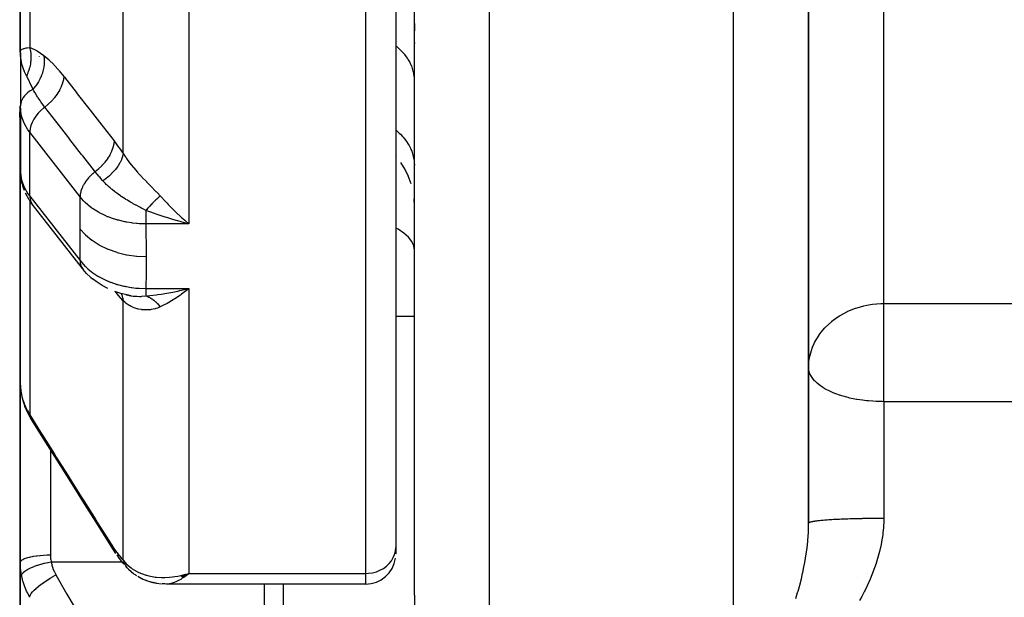
# Model space of a CAD drawing. Units: millimetres. Extents: x -295 to 459, y -308 to 308.
# Drawn here: x -49 to -23, y 175 to 190 of the extents above; entities that cross this region are included whole.
import ezdxf

# ---------------------------------------------------------------- set-up
doc = ezdxf.new("R2010")
doc.units = ezdxf.units.MM
doc.linetypes.add('DASHED', pattern=[9.652, 8.128, -1.524])
doc.layers.add('nevidi', color=4, linetype='DASHED')

msp = doc.modelspace()

# ---------------------------------------------------------------- linework, layer by layer
at = {"color": 2}
for p, q in [((-38.5, 174.687), (-38.5, 199.791)), ((-38.5, 174.687), (-38.5, 199.791)), ((-49, 198.755), (-49, 189.169)), ((-49, 189.169), (-49, 198.755)), ((-28, 176.604), (-28, 196.183)), ((-28, 196.183), (-28, 176.604)), ((-39, 194.922), (-39, 175.954)), ((-39, 194.922), (-39, 175.954)), ((-49, 189.958), (-49, 189.78)), ((-49, 189.78), (-49, 189.958)), ((-38.5, 189.908), (-38.5, 189.715)), ((-38.5, 189.908), (-38.5, 189.715)), ((-38.5, 189.403), (-38.5, 189.373)), ((-38.5, 189.403), (-38.5, 189.373)), ((-49, 189.169), (-49, 189.129)), ((-49, 189.169), (-49, 189.14)), ((-49, 189.14), (-49, 189.169)), ((-48.999, 189.129), (-48.999, 187.716)), ((-49.017, 187.411), (-49, 187.707)), ((-49, 187.716), (-49, 187.472)), ((-49, 187.716), (-49, 187.472)), ((-49, 187.472), (-49, 187.716)), ((-48.998, 187.626), (-49, 187.695)), ((-48.997, 187.651), (-48.999, 187.719)), ((-48.997, 187.651), (-48.998, 187.626)), ((-48.998, 187.626), (-48.998, 185.929)), ((-49, 187.472), (-49, 180.333)), ((-49, 187.472), (-49, 185.998)), ((-49, 180.333), (-49, 187.472)), ((-48.998, 187.383), (-49, 187.472)), ((-48.999, 185.976), (-48.999, 187.389)), ((-38.985, 186.362), (-39, 186.377)), ((-49, 185.998), (-48.998, 185.929)), ((-48.998, 185.929), (-48.999, 185.973)), ((-38.749, 186.022), (-38.867, 186.209)), ((-38.659, 185.836), (-38.758, 186.038)), ((-48.997, 185.905), (-48.986, 185.832)), ((-48.954, 185.642), (-48.986, 185.832)), ((-38.588, 185.642), (-38.664, 185.849)), ((-48.954, 185.642), (-48.93, 185.574)), ((-48.888, 185.458), (-48.93, 185.574)), ((-48.763, 185.217), (-48.863, 185.391)), ((-48.763, 185.217), (-48.729, 185.16)), ((-38.5, 185.055), (-38.508, 185.239)), ((-48.686, 185.101), (-48.729, 185.16)), ((-47.344, 183.382), (-48.686, 185.101)), ((-44.625, 184.603), (-44.803, 184.652)), ((-47.122, 183.148), (-47.08, 183.112)), ((-46.154, 182.68), (-46.132, 182.669)), ((-46.119, 182.673), (-46.069, 182.657)), ((-46.099, 182.67), (-45.998, 182.648)), ((-44.61, 182.772), (-44.705, 182.702)), ((-38.5, 182.107), (-39, 182.107)), ((-28, 180.75), (-27.994, 180.881)), ((-27.998, 180.708), (-28, 180.75)), ((-49, 175.561), (-49, 180.333)), ((-49, 180.333), (-49, 175.561)), ((-48.864, 179.664), (-48.879, 179.707)), ((-39, 175.954), (-39, 175.784)), ((-39, 175.954), (-39, 175.784)), ((-49, 175.561), (-49, 173.831)), ((-49, 173.831), (-49, 175.561)), ((-46.152, 175.416), (-46.193, 175.462)), ((-46.114, 175.377), (-45.975, 175.257)), ((-44.726, 175.208), (-44.711, 175.212)), ((-44.724, 175.207), (-44.629, 175.234)), ((-44.721, 175.205), (-44.588, 175.244)), ((-44.718, 175.203), (-44.509, 175.268)), ((-44.715, 175.202), (-44.509, 175.268)), ((-44.712, 175.2), (-44.509, 175.268)), ((-44.71, 175.198), (-44.509, 175.268)), ((-44.707, 175.197), (-44.509, 175.268)), ((-44.704, 175.195), (-44.509, 175.268)), ((-44.701, 175.194), (-44.509, 175.268)), ((-44.698, 175.192), (-44.509, 175.268)), ((-44.696, 175.191), (-44.509, 175.268)), ((-44.693, 175.189), (-44.509, 175.268)), ((-44.69, 175.188), (-44.509, 175.268)), ((-44.687, 175.186), (-44.509, 175.268)), ((-44.684, 175.185), (-44.509, 175.268)), ((-44.682, 175.183), (-44.509, 175.268)), ((-44.679, 175.182), (-44.509, 175.268)), ((-44.676, 175.181), (-44.509, 175.268)), ((-44.673, 175.179), (-44.509, 175.268)), ((-44.67, 175.178), (-44.509, 175.268)), ((-44.668, 175.177), (-44.509, 175.268)), ((-44.665, 175.175), (-44.509, 175.268)), ((-44.662, 175.174), (-44.509, 175.268)), ((-44.659, 175.173), (-44.509, 175.268)), ((-44.656, 175.171), (-44.509, 175.268)), ((-44.653, 175.17), (-44.509, 175.268)), ((-44.651, 175.169), (-44.509, 175.268)), ((-44.648, 175.168), (-44.509, 175.268)), ((-44.645, 175.167), (-44.509, 175.268)), ((-44.642, 175.165), (-44.509, 175.268)), ((-44.61, 175.238), (-44.584, 175.246)), ((-45.873, 175.189), (-45.736, 175.116)), ((-45.636, 175.074), (-45.483, 175.028)), ((-45.615, 175.068), (-45.465, 175.023)), ((-45.374, 175.006), (-45.236, 174.99)), ((-45.12, 174.984), (-45.151, 174.985)), ((-39.8, 174.984), (-45.111, 174.984)), ((-42.5, 174.984), (-42.5, 172.607)), ((-42.5, 174.984), (-42.5, 172.607)), ((-42.456, 174.745), (-42.457, 174.743)), ((-38.5, 174.687), (-38.5, 172.107))]:
    msp.add_line(p, q, dxfattribs=at)
for points in [[(-48.993, 189.034), (-48.996, 189.062), (-48.999, 189.129)], [(-49, 187.472), (-49, 187.415), (-48.999, 187.389)], [(-48.999, 185.976), (-48.999, 185.973), (-48.998, 185.962)], [(-44.705, 184.744), (-44.674, 184.716), (-44.61, 184.66), (-44.509, 184.573)], [(-47.344, 183.382), (-47.328, 183.362), (-47.323, 183.357)], [(-47.122, 183.148), (-47.235, 183.255), (-47.323, 183.357)], [(-46.672, 182.853), (-46.82, 182.93), (-46.956, 183.017), (-47.08, 183.112)], [(-44.803, 182.785), (-44.754, 182.795), (-44.625, 182.824), (-44.509, 182.851)], [(-46.052, 182.661), (-46.157, 182.68), (-46.324, 182.721), (-46.484, 182.774)], [(-46.187, 182.689), (-46.173, 182.686), (-46.149, 182.68), (-46.05, 182.661), (-46.047, 182.66)], [(-49, 180.333), (-48.997, 180.244), (-48.996, 180.229)], [(-48.984, 180.116), (-48.98, 180.08), (-48.962, 179.977)], [(-48.962, 179.977), (-48.928, 179.843), (-48.879, 179.707)], [(-48.864, 179.664), (-48.803, 179.533), (-48.734, 179.413)], [(-46.579, 175.99), (-46.922, 176.535), (-47.289, 177.118), (-47.656, 177.701), (-48.023, 178.283), (-48.39, 178.866), (-48.733, 179.411)], [(-27.999, 176.607), (-28, 176.606), (-28, 176.604)], [(-46.453, 175.8), (-46.518, 175.895), (-46.579, 175.99)], [(-46.234, 175.509), (-46.295, 175.584), (-46.359, 175.666), (-46.424, 175.757)], [(-46.136, 175.398), (-46.135, 175.397), (-46.133, 175.395), (-46.133, 175.395), (-46.116, 175.379), (-46.114, 175.377)], [(-45.895, 175.201), (-45.916, 175.213), (-45.936, 175.227), (-45.956, 175.242)], [(-44.509, 175.268), (-44.545, 175.238), (-44.595, 175.198), (-44.64, 175.165)], [(-45.636, 175.074), (-45.657, 175.08), (-45.677, 175.088), (-45.697, 175.096), (-45.717, 175.106), (-45.736, 175.116)], [(-45.374, 175.006), (-45.392, 175.008), (-45.411, 175.011), (-45.429, 175.014), (-45.447, 175.018), (-45.465, 175.023)], [(-45.151, 174.985), (-45.161, 174.985), (-45.176, 174.985), (-45.191, 174.985), (-45.206, 174.987), (-45.221, 174.988)]]:
    msp.add_lwpolyline(points, dxfattribs=at)
for centre, radius, start, end in [((-44.75, 182.551), 0.25, 149.7303, 150.0795), ((-39.8, 175.784), 0.8, 270, 352.3077), ((-26, 173.301), 2, 102.2667, 102.3227), ((-26, 173.301), 2, 110.7692, 110.8462)]:
    msp.add_arc(centre, radius, start, end, dxfattribs=at)
at = {"layer": 'nevidi', "color": 7, "linetype": 'Continuous'}
for p, q in [((-36.5, 167.301), (-36.5, 223.301)), ((-30, 171.564), (-30, 201.871)), ((-48.751, 198.281), (-48.751, 189.272)), ((-26, 182.452), (-26, 198.095)), ((-46.26, 186.444), (-46.26, 195.96)), ((-44.509, 194.511), (-44.509, 184.573)), ((-39.8, 175.268), (-39.8, 194.511)), ((-48.5, 189.026), (-48.5, 189.024)), ((-48.5, 188.523), (-48.5, 188.52)), ((-48.751, 185.314), (-48.751, 187.012)), ((-47.409, 185.292), (-48.751, 187.012)), ((-49, 185.998), (-48.999, 185.976)), ((-48.751, 185.314), (-47.409, 183.595)), ((-48.751, 185.197), (-48.751, 179.491)), ((-44.509, 184.573), (-45.658, 184.573)), ((-47.361, 183.408), (-47.344, 183.382)), ((-45.658, 182.851), (-44.509, 182.851)), ((-44.509, 182.851), (-44.509, 175.268)), ((-46.26, 175.617), (-46.26, 182.523)), ((-26, 182.452), (-16, 182.452)), ((-26, 180.75), (-26, 182.452)), ((-26, 179.839), (-26, 180.75)), ((-26, 179.839), (-26, 176.73)), ((-16, 179.839), (-26, 179.839)), ((-48.2, 178.564), (-48.2, 175.758)), ((-48.18, 175.574), (-46.287, 175.574)), ((-46.246, 175.574), (-46.244, 175.574)), ((-46.23, 175.574), (-46.227, 175.574)), ((-44.584, 175.246), (-44.509, 175.268)), ((-44.509, 175.268), (-39.8, 175.268)), ((-39.8, 174.984), (-39.8, 175.268)), ((-42, 174.984), (-42, 172.107))]:
    msp.add_line(p, q, dxfattribs=at)
for points in [[(-49, 189.169), (-49, 189.174), (-48.99, 189.194), (-48.986, 189.199), (-48.982, 189.202), (-48.96, 189.218), (-48.951, 189.222), (-48.927, 189.233), (-48.91, 189.24), (-48.897, 189.244), (-48.845, 189.257), (-48.839, 189.258), (-48.836, 189.259), (-48.822, 189.262), (-48.751, 189.272)], [(-48.751, 189.272), (-48.744, 189.243), (-48.743, 189.241), (-48.736, 189.203), (-48.735, 189.2), (-48.732, 189.185), (-48.732, 189.183), (-48.729, 189.162), (-48.729, 189.16), (-48.724, 189.121), (-48.724, 189.119), (-48.721, 189.088), (-48.721, 189.086), (-48.72, 189.079), (-48.72, 189.077), (-48.718, 189.038), (-48.718, 189.036), (-48.718, 188.996), (-48.718, 188.994), (-48.718, 188.989), (-48.718, 188.987), (-48.72, 188.954), (-48.72, 188.952), (-48.722, 188.912), (-48.723, 188.91), (-48.725, 188.89), (-48.725, 188.888), (-48.727, 188.871), (-48.727, 188.868), (-48.733, 188.829), (-48.733, 188.827), (-48.74, 188.791), (-48.74, 188.789), (-48.741, 188.788), (-48.741, 188.785), (-48.75, 188.747), (-48.75, 188.744), (-48.761, 188.706), (-48.761, 188.703), (-48.764, 188.694), (-48.765, 188.692), (-48.773, 188.665), (-48.773, 188.663), (-48.787, 188.625), (-48.787, 188.623), (-48.796, 188.599), (-48.797, 188.597), (-48.802, 188.586), (-48.803, 188.584), (-48.819, 188.547), (-48.82, 188.545), (-48.834, 188.515)], [(-48.751, 189.272), (-48.739, 189.268), (-48.566, 189.186), (-48.549, 189.176), (-48.371, 189.054)], [(-38.5, 188.404), (-38.502, 188.462), (-38.505, 188.498), (-38.515, 188.57), (-38.519, 188.592), (-38.522, 188.605), (-38.54, 188.676), (-38.551, 188.711), (-38.575, 188.776), (-38.578, 188.781), (-38.593, 188.816), (-38.627, 188.884), (-38.646, 188.917), (-38.668, 188.953), (-38.688, 188.983), (-38.711, 189.016), (-38.761, 189.079), (-38.787, 189.111), (-38.796, 189.12), (-38.844, 189.171), (-38.874, 189.201), (-38.938, 189.258), (-38.956, 189.274), (-38.971, 189.286), (-39, 189.308)], [(-48.834, 188.515), (-48.844, 188.534), (-48.887, 188.625), (-48.893, 188.638), (-48.903, 188.664), (-48.933, 188.746), (-48.94, 188.769), (-48.948, 188.795), (-48.967, 188.871), (-48.973, 188.9), (-48.978, 188.927), (-48.989, 188.999), (-48.993, 189.034)], [(-48.371, 189.054), (-48.361, 188.961), (-48.361, 188.957), (-48.361, 188.951), (-48.361, 188.948), (-48.362, 188.855), (-48.362, 188.85), (-48.363, 188.831), (-48.364, 188.829), (-48.374, 188.748), (-48.374, 188.743), (-48.381, 188.71), (-48.381, 188.708), (-48.397, 188.64), (-48.398, 188.635), (-48.412, 188.59), (-48.413, 188.587), (-48.432, 188.533), (-48.434, 188.529), (-48.458, 188.471), (-48.459, 188.469), (-48.478, 188.43), (-48.48, 188.425), (-48.517, 188.357), (-48.518, 188.355), (-48.534, 188.33), (-48.536, 188.325), (-48.588, 188.249), (-48.59, 188.247), (-48.599, 188.235), (-48.602, 188.231), (-48.665, 188.155)], [(-48.371, 189.054), (-48.364, 189.049), (-48.244, 188.947), (-48.231, 188.935), (-48.11, 188.813), (-48.097, 188.799), (-47.974, 188.661), (-47.961, 188.645), (-47.843, 188.5)], [(-48.665, 188.155), (-48.67, 188.167), (-48.689, 188.211), (-48.752, 188.349), (-48.758, 188.364), (-48.764, 188.376), (-48.831, 188.509), (-48.834, 188.515)], [(-47.843, 188.5), (-47.851, 188.421), (-47.852, 188.416), (-47.852, 188.412), (-47.873, 188.325), (-47.874, 188.321), (-47.875, 188.317), (-47.908, 188.227), (-47.909, 188.223), (-47.911, 188.219), (-47.955, 188.129), (-47.957, 188.124), (-47.96, 188.12), (-48.015, 188.031), (-48.018, 188.027), (-48.02, 188.023), (-48.086, 187.935), (-48.089, 187.931), (-48.092, 187.927), (-48.167, 187.844), (-48.17, 187.84), (-48.174, 187.836), (-48.256, 187.757), (-48.26, 187.753), (-48.264, 187.75), (-48.348, 187.681)], [(-47.843, 188.5), (-47.825, 188.476), (-47.516, 188.079), (-47.482, 188.036), (-47.173, 187.64), (-47.14, 187.597), (-46.831, 187.2), (-46.797, 187.158), (-46.503, 186.78)], [(-48.665, 188.155), (-48.689, 188.142), (-48.741, 188.111), (-48.764, 188.096), (-48.813, 188.058), (-48.831, 188.043), (-48.875, 187.998), (-48.887, 187.985), (-48.925, 187.934), (-48.933, 187.922), (-48.963, 187.865), (-48.967, 187.855), (-48.988, 187.793), (-48.989, 187.786), (-48.999, 187.719), (-48.999, 187.716)], [(-48.348, 187.681), (-48.353, 187.689), (-48.383, 187.727), (-48.444, 187.811), (-48.453, 187.824), (-48.475, 187.856), (-48.524, 187.93), (-48.531, 187.94), (-48.539, 187.952), (-48.559, 187.985), (-48.605, 188.058), (-48.611, 188.068), (-48.638, 188.111), (-48.66, 188.146), (-48.665, 188.155)], [(-48.751, 187.012), (-48.796, 187.072), (-48.898, 187.25), (-48.966, 187.436), (-48.998, 187.626)], [(-48.348, 187.681), (-48.375, 187.66), (-48.453, 187.591), (-48.524, 187.517), (-48.588, 187.439), (-48.642, 187.358), (-48.686, 187.276), (-48.719, 187.194), (-48.74, 187.114), (-48.75, 187.036), (-48.751, 187.012)], [(-47.006, 185.961), (-47.025, 185.985), (-47.334, 186.382), (-47.368, 186.424), (-47.677, 186.821), (-47.71, 186.864), (-48.02, 187.261), (-48.053, 187.303), (-48.348, 187.681)], [(-39, 187.074), (-38.971, 187.05), (-38.956, 187.036), (-38.907, 186.992), (-38.874, 186.959), (-38.817, 186.897), (-38.796, 186.873), (-38.787, 186.863), (-38.737, 186.798), (-38.711, 186.762), (-38.668, 186.695), (-38.668, 186.695), (-38.646, 186.657), (-38.61, 186.587), (-38.593, 186.549), (-38.575, 186.506), (-38.565, 186.477), (-38.551, 186.437), (-38.531, 186.365), (-38.522, 186.324), (-38.519, 186.31), (-38.509, 186.251), (-38.505, 186.21), (-38.5, 186.136)], [(-46.503, 186.78), (-46.51, 186.7), (-46.511, 186.696), (-46.511, 186.694), (-46.532, 186.605), (-46.533, 186.601), (-46.534, 186.599), (-46.567, 186.507), (-46.568, 186.503), (-46.569, 186.501), (-46.614, 186.409), (-46.616, 186.404), (-46.618, 186.402), (-46.674, 186.311), (-46.677, 186.307), (-46.678, 186.305), (-46.745, 186.215), (-46.748, 186.211), (-46.75, 186.209), (-46.825, 186.123), (-46.829, 186.12), (-46.831, 186.118), (-46.915, 186.037), (-46.919, 186.033), (-46.921, 186.032), (-47.006, 185.961)], [(-46.503, 186.78), (-46.493, 186.768), (-46.381, 186.618), (-46.369, 186.601), (-46.26, 186.444)], [(-46.26, 186.444), (-46.274, 186.374), (-46.274, 186.372), (-46.277, 186.365), (-46.302, 186.291), (-46.303, 186.289), (-46.307, 186.281), (-46.343, 186.206), (-46.344, 186.204), (-46.349, 186.195), (-46.396, 186.119), (-46.398, 186.117), (-46.403, 186.109), (-46.46, 186.032), (-46.462, 186.03), (-46.469, 186.022), (-46.535, 185.947), (-46.537, 185.945), (-46.544, 185.937), (-46.618, 185.864), (-46.62, 185.862), (-46.629, 185.854), (-46.709, 185.785), (-46.712, 185.783), (-46.721, 185.776), (-46.8, 185.716)], [(-46.26, 186.444), (-46.208, 186.365), (-46.184, 186.329), (-46.176, 186.317), (-46.091, 186.202), (-46.082, 186.19), (-46.047, 186.147), (-45.989, 186.076), (-45.979, 186.064), (-45.88, 185.95), (-45.869, 185.938), (-45.857, 185.925), (-45.763, 185.823), (-45.751, 185.811), (-45.641, 185.697), (-45.64, 185.696), (-45.628, 185.683), (-45.515, 185.568), (-45.503, 185.555), (-45.404, 185.454), (-45.389, 185.438), (-45.376, 185.425), (-45.35, 185.398), (-45.275, 185.316)], [(-48.998, 185.929), (-48.966, 185.739), (-48.898, 185.553), (-48.796, 185.375), (-48.751, 185.314)], [(-47.006, 185.961), (-47.033, 185.94), (-47.069, 185.909), (-47.078, 185.901), (-47.111, 185.871), (-47.143, 185.839), (-47.152, 185.831), (-47.182, 185.797), (-47.21, 185.765), (-47.217, 185.756), (-47.246, 185.719), (-47.269, 185.687), (-47.275, 185.677), (-47.3, 185.638), (-47.318, 185.607), (-47.323, 185.597), (-47.344, 185.556), (-47.357, 185.526), (-47.361, 185.517), (-47.377, 185.474), (-47.386, 185.446), (-47.388, 185.437), (-47.399, 185.394), (-47.403, 185.368), (-47.404, 185.359), (-47.408, 185.317), (-47.409, 185.293), (-47.409, 185.292)], [(-46.8, 185.716), (-46.805, 185.722), (-46.808, 185.726), (-46.857, 185.781), (-46.876, 185.803), (-46.906, 185.838), (-46.917, 185.851), (-46.939, 185.877), (-46.948, 185.889), (-47.006, 185.961)], [(-45.658, 184.932), (-45.723, 184.966), (-45.776, 184.995), (-45.789, 185.002), (-45.817, 185.017), (-45.818, 185.017), (-45.819, 185.018), (-45.911, 185.067), (-45.915, 185.069), (-45.924, 185.074), (-45.99, 185.11), (-46.013, 185.123), (-46.047, 185.143), (-46.048, 185.143), (-46.061, 185.151), (-46.11, 185.179), (-46.149, 185.203), (-46.186, 185.225), (-46.199, 185.233), (-46.207, 185.238), (-46.297, 185.296), (-46.302, 185.299), (-46.31, 185.305), (-46.322, 185.312), (-46.335, 185.321), (-46.394, 185.362), (-46.433, 185.39), (-46.453, 185.405), (-46.466, 185.415), (-46.484, 185.428), (-46.556, 185.486), (-46.57, 185.497), (-46.58, 185.505), (-46.592, 185.515), (-46.608, 185.529), (-46.653, 185.569), (-46.668, 185.583), (-46.7, 185.613), (-46.711, 185.624), (-46.732, 185.644), (-46.768, 185.682), (-46.8, 185.716)], [(-48.751, 185.314), (-48.75, 185.29), (-48.74, 185.221), (-48.719, 185.157), (-48.686, 185.101)], [(-45.658, 184.573), (-45.814, 184.577), (-45.833, 184.578), (-45.89, 184.582), (-45.906, 184.583), (-46.009, 184.594), (-46.028, 184.596), (-46.159, 184.616), (-46.173, 184.619), (-46.202, 184.624), (-46.22, 184.628), (-46.389, 184.668), (-46.408, 184.673), (-46.418, 184.676), (-46.431, 184.68), (-46.57, 184.725), (-46.588, 184.731), (-46.664, 184.76), (-46.675, 184.764), (-46.742, 184.793), (-46.758, 184.801), (-46.891, 184.867), (-46.899, 184.872), (-46.903, 184.874), (-46.918, 184.882), (-47.052, 184.965), (-47.065, 184.975), (-47.094, 184.995), (-47.1, 185), (-47.186, 185.066), (-47.199, 185.076), (-47.271, 185.141), (-47.275, 185.145), (-47.306, 185.176), (-47.317, 185.187), (-47.409, 185.292)], [(-47.402, 184.434), (-47.403, 184.822), (-47.404, 184.86), (-47.409, 185.263), (-47.409, 185.292)], [(-45.275, 185.316), (-45.294, 185.3), (-45.295, 185.299), (-45.306, 185.289), (-45.309, 185.286), (-45.317, 185.279), (-45.318, 185.278), (-45.341, 185.257), (-45.342, 185.256), (-45.346, 185.253), (-45.35, 185.249), (-45.366, 185.234), (-45.367, 185.233), (-45.387, 185.214), (-45.391, 185.21), (-45.392, 185.209), (-45.417, 185.185), (-45.418, 185.184), (-45.43, 185.172), (-45.434, 185.168), (-45.443, 185.159), (-45.444, 185.158), (-45.47, 185.133), (-45.471, 185.132), (-45.474, 185.128), (-45.479, 185.124), (-45.497, 185.105), (-45.498, 185.104), (-45.519, 185.082), (-45.524, 185.077), (-45.525, 185.076), (-45.551, 185.048), (-45.552, 185.047), (-45.565, 185.033), (-45.57, 185.029), (-45.579, 185.019), (-45.58, 185.017), (-45.606, 184.988), (-45.608, 184.987), (-45.611, 184.983), (-45.616, 184.978), (-45.634, 184.958), (-45.636, 184.956), (-45.658, 184.932)], [(-45.275, 185.316), (-45.252, 185.292), (-45.15, 185.182), (-45.092, 185.121), (-45.061, 185.089), (-44.899, 184.927), (-44.883, 184.912), (-44.868, 184.897), (-44.705, 184.744)], [(-45.658, 184.932), (-45.658, 184.913), (-45.658, 184.902), (-45.658, 184.892), (-45.658, 184.818), (-45.658, 184.807), (-45.658, 184.789), (-45.658, 184.727), (-45.658, 184.717), (-45.658, 184.692), (-45.658, 184.643), (-45.658, 184.633), (-45.658, 184.603), (-45.658, 184.573)], [(-44.803, 184.652), (-44.851, 184.666), (-44.94, 184.692), (-45.095, 184.739), (-45.141, 184.754), (-45.25, 184.789), (-45.383, 184.834), (-45.429, 184.849), (-45.55, 184.892), (-45.658, 184.932)], [(-47.409, 183.595), (-47.404, 183.976), (-47.404, 184.012), (-47.402, 184.406), (-47.402, 184.434)], [(-47.402, 184.434), (-47.272, 184.289), (-47.268, 184.285), (-47.265, 184.282), (-47.097, 184.141), (-47.093, 184.138), (-47.089, 184.135), (-46.896, 184.011), (-46.892, 184.008), (-46.887, 184.006), (-46.673, 183.901), (-46.667, 183.899), (-46.662, 183.897), (-46.429, 183.815), (-46.424, 183.813), (-46.419, 183.811), (-46.172, 183.752), (-46.166, 183.751), (-46.16, 183.75), (-45.905, 183.715), (-45.899, 183.714), (-45.893, 183.714), (-45.651, 183.703)], [(-45.658, 184.573), (-45.653, 184.184), (-45.652, 184.145), (-45.651, 183.732), (-45.651, 183.703)], [(-44.509, 184.573), (-44.557, 184.585), (-44.625, 184.603)], [(-38.5, 183.869), (-38.518, 183.989), (-38.572, 184.107), (-38.66, 184.221), (-38.781, 184.329), (-38.934, 184.428), (-39, 184.461)], [(-45.651, 183.703), (-45.652, 183.304), (-45.652, 183.266), (-45.658, 182.862), (-45.658, 182.851)], [(-47.409, 183.595), (-47.328, 183.499), (-47.317, 183.488), (-47.279, 183.449), (-47.275, 183.445), (-47.211, 183.385), (-47.199, 183.374), (-47.106, 183.3), (-47.1, 183.295), (-47.079, 183.28), (-47.065, 183.27), (-46.933, 183.184), (-46.918, 183.175), (-46.907, 183.168), (-46.899, 183.164), (-46.774, 183.098), (-46.758, 183.09), (-46.685, 183.057), (-46.675, 183.053), (-46.605, 183.025), (-46.588, 183.018), (-46.444, 182.969), (-46.431, 182.965), (-46.426, 182.963), (-46.408, 182.958), (-46.239, 182.915), (-46.22, 182.911), (-46.188, 182.904), (-46.173, 182.902), (-46.047, 182.88), (-46.028, 182.878), (-45.922, 182.865), (-45.906, 182.863), (-45.852, 182.859), (-45.833, 182.858), (-45.658, 182.851)], [(-47.409, 183.595), (-47.408, 183.57), (-47.406, 183.539), (-47.404, 183.531), (-47.399, 183.501), (-47.391, 183.473), (-47.388, 183.466), (-47.377, 183.438), (-47.365, 183.414)], [(-45.658, 182.851), (-45.658, 182.85), (-45.658, 182.824), (-45.658, 182.792), (-45.658, 182.785), (-45.658, 182.758), (-45.658, 182.736), (-45.658, 182.73), (-45.658, 182.704), (-45.658, 182.691), (-45.658, 182.687), (-45.658, 182.664), (-45.658, 182.658), (-45.658, 182.655), (-45.658, 182.653)], [(-44.509, 182.851), (-44.541, 182.826), (-44.61, 182.772)], [(-46.26, 182.523), (-46.269, 182.533), (-46.381, 182.662), (-46.393, 182.677), (-46.466, 182.768)], [(-46.317, 182.72), (-46.304, 182.694), (-46.303, 182.692), (-46.3, 182.684), (-46.275, 182.608), (-46.274, 182.606), (-46.272, 182.597), (-46.26, 182.523)], [(-46.047, 182.66), (-46.037, 182.659), (-45.99, 182.652), (-45.913, 182.645), (-45.9, 182.644), (-45.825, 182.642), (-45.819, 182.642), (-45.817, 182.642), (-45.777, 182.643), (-45.764, 182.644), (-45.658, 182.653)], [(-45.658, 182.653), (-45.634, 182.646), (-45.633, 182.646), (-45.62, 182.641), (-45.616, 182.64), (-45.607, 182.636), (-45.605, 182.635), (-45.579, 182.624), (-45.578, 182.623), (-45.574, 182.622), (-45.57, 182.62), (-45.551, 182.61), (-45.55, 182.61), (-45.528, 182.597), (-45.524, 182.595), (-45.523, 182.594), (-45.497, 182.578), (-45.496, 182.577), (-45.483, 182.569), (-45.479, 182.566), (-45.47, 182.559), (-45.469, 182.558), (-45.443, 182.539), (-45.442, 182.538), (-45.439, 182.535), (-45.434, 182.532), (-45.417, 182.517), (-45.416, 182.516), (-45.395, 182.498), (-45.391, 182.494), (-45.39, 182.493), (-45.366, 182.469), (-45.365, 182.468), (-45.354, 182.456), (-45.35, 182.451), (-45.341, 182.443), (-45.34, 182.442), (-45.317, 182.415), (-45.316, 182.414), (-45.313, 182.41), (-45.309, 182.405), (-45.294, 182.386), (-45.293, 182.385), (-45.275, 182.361)], [(-45.622, 182.657), (-45.55, 182.664), (-45.382, 182.685), (-45.337, 182.691), (-45.25, 182.704), (-45.094, 182.729), (-45.047, 182.738), (-44.94, 182.758), (-44.803, 182.785)], [(-44.705, 182.702), (-44.736, 182.679), (-44.883, 182.579), (-44.899, 182.569), (-44.929, 182.549), (-45.091, 182.453), (-45.122, 182.437), (-45.15, 182.422), (-45.275, 182.361)], [(-45.275, 182.361), (-45.35, 182.33), (-45.389, 182.318), (-45.402, 182.314), (-45.404, 182.314), (-45.517, 182.29), (-45.529, 182.288), (-45.641, 182.28), (-45.642, 182.28), (-45.654, 182.28), (-45.763, 182.287), (-45.775, 182.289), (-45.857, 182.304), (-45.88, 182.31), (-45.891, 182.313), (-45.991, 182.346), (-46.001, 182.351), (-46.048, 182.372), (-46.092, 182.396), (-46.102, 182.401), (-46.185, 182.457), (-46.193, 182.464), (-46.208, 182.477), (-46.26, 182.523)], [(-27.994, 180.881), (-27.994, 180.882), (-27.982, 180.978), (-27.946, 181.142), (-27.928, 181.201), (-27.896, 181.291), (-27.854, 181.388), (-27.84, 181.417), (-27.724, 181.613), (-27.719, 181.621), (-27.665, 181.693), (-27.566, 181.809), (-27.563, 181.812), (-27.385, 181.977), (-27.379, 181.983), (-27.248, 182.08), (-27.18, 182.124), (-27.179, 182.125), (-26.968, 182.239), (-26.953, 182.246), (-26.75, 182.328), (-26.709, 182.341), (-26.527, 182.392), (-26.453, 182.408), (-26.302, 182.432), (-26.188, 182.444), (-26.185, 182.445), (-26.077, 182.451), (-26, 182.452)], [(-26, 179.839), (-26.041, 179.84), (-26.163, 179.845), (-26.198, 179.847), (-26.288, 179.852), (-26.404, 179.861), (-26.422, 179.862), (-26.456, 179.865), (-26.567, 179.877), (-26.707, 179.896), (-26.729, 179.9), (-26.859, 179.925), (-26.91, 179.936), (-26.951, 179.946), (-27.114, 179.993), (-27.173, 180.012), (-27.18, 180.015), (-27.344, 180.077), (-27.386, 180.095), (-27.42, 180.11), (-27.566, 180.184), (-27.595, 180.201), (-27.618, 180.215), (-27.718, 180.284), (-27.775, 180.33), (-27.829, 180.381), (-27.84, 180.393), (-27.89, 180.452), (-27.928, 180.508), (-27.964, 180.579), (-27.979, 180.618), (-27.982, 180.628), (-27.998, 180.708)], [(-48.996, 180.229), (-48.987, 180.136), (-48.985, 180.121), (-48.982, 180.098), (-48.969, 180.029), (-48.967, 180.017)], [(-48.967, 180.017), (-48.938, 179.902), (-48.932, 179.883), (-48.927, 179.866), (-48.891, 179.765), (-48.883, 179.746), (-48.836, 179.643), (-48.831, 179.632), (-48.822, 179.614), (-48.759, 179.503), (-48.751, 179.491)], [(-48.967, 180.017), (-48.963, 179.979), (-48.962, 179.977)], [(-48.751, 179.491), (-48.459, 179.027), (-48.408, 178.946), (-48.092, 178.445), (-48.041, 178.363), (-47.725, 177.862), (-47.674, 177.78), (-47.358, 177.279), (-47.307, 177.197), (-46.991, 176.696), (-46.94, 176.615), (-46.625, 176.114), (-46.597, 176.07)], [(-48.751, 179.491), (-48.748, 179.454), (-48.748, 179.452), (-48.747, 179.45), (-48.735, 179.414), (-48.733, 179.411)], [(-28.34, 174.601), (-28.294, 174.755), (-28.282, 174.796), (-28.264, 174.859), (-28.221, 175.017), (-28.21, 175.061), (-28.194, 175.123), (-28.16, 175.269), (-28.156, 175.286), (-28.133, 175.395), (-28.101, 175.56), (-28.082, 175.67), (-28.072, 175.732), (-28.056, 175.836), (-28.042, 175.946), (-28.024, 176.114), (-28.018, 176.179), (-28.014, 176.225), (-28.005, 176.393), (-28.001, 176.505), (-28, 176.604)], [(-26, 176.73), (-26.052, 176.73), (-26.074, 176.73), (-26.139, 176.729), (-26.161, 176.729), (-26.188, 176.729), (-26.225, 176.729), (-26.247, 176.729), (-26.311, 176.728), (-26.333, 176.728), (-26.397, 176.727), (-26.418, 176.727), (-26.452, 176.727), (-26.481, 176.726), (-26.502, 176.726), (-26.565, 176.725), (-26.586, 176.724), (-26.648, 176.723), (-26.668, 176.723), (-26.709, 176.722), (-26.729, 176.721), (-26.749, 176.721), (-26.809, 176.719), (-26.829, 176.718), (-26.888, 176.717), (-26.907, 176.716), (-26.953, 176.715), (-26.965, 176.714), (-26.984, 176.714), (-27.04, 176.711), (-27.058, 176.711), (-27.113, 176.709), (-27.131, 176.708), (-27.18, 176.706), (-27.184, 176.705), (-27.201, 176.705), (-27.253, 176.702), (-27.27, 176.701), (-27.319, 176.699), (-27.335, 176.698), (-27.383, 176.695), (-27.385, 176.695), (-27.399, 176.694), (-27.444, 176.691), (-27.459, 176.69), (-27.503, 176.687), (-27.517, 176.686), (-27.559, 176.683), (-27.566, 176.682), (-27.572, 176.682), (-27.612, 176.678), (-27.625, 176.677), (-27.662, 176.674), (-27.674, 176.673), (-27.708, 176.669), (-27.719, 176.668), (-27.72, 176.668), (-27.752, 176.665), (-27.762, 176.663), (-27.792, 176.66), (-27.802, 176.659), (-27.829, 176.655), (-27.838, 176.654), (-27.84, 176.653), (-27.862, 176.65), (-27.87, 176.649), (-27.892, 176.645), (-27.899, 176.643), (-27.919, 176.64), (-27.925, 176.638), (-27.928, 176.637), (-27.941, 176.634), (-27.946, 176.633), (-27.96, 176.629), (-27.964, 176.628), (-27.976, 176.624), (-27.979, 176.622), (-27.982, 176.621), (-27.987, 176.618), (-27.99, 176.617), (-27.995, 176.613), (-27.997, 176.611), (-27.999, 176.607)], [(-26, 176.73), (-26, 176.681), (-26.009, 176.484), (-26.021, 176.355), (-26.028, 176.296), (-26.047, 176.162), (-26.07, 176.036), (-26.112, 175.846), (-26.145, 175.722), (-26.202, 175.536), (-26.204, 175.53), (-26.243, 175.414), (-26.313, 175.232), (-26.362, 175.113), (-26.442, 174.937), (-26.498, 174.822), (-26.515, 174.79), (-26.587, 174.653), (-26.649, 174.543)], [(-46.597, 176.07), (-46.549, 175.995), (-46.541, 175.983), (-46.49, 175.907), (-46.481, 175.896), (-46.431, 175.826), (-46.423, 175.815), (-46.374, 175.75), (-46.366, 175.741), (-46.318, 175.682), (-46.31, 175.673), (-46.264, 175.621), (-46.26, 175.617)], [(-46.597, 176.07), (-46.594, 176.033), (-46.593, 176.03), (-46.593, 176.027), (-46.58, 175.992), (-46.579, 175.99)], [(-49, 175.561), (-48.995, 175.582), (-48.995, 175.583), (-48.993, 175.588), (-48.978, 175.606), (-48.978, 175.607), (-48.971, 175.614), (-48.95, 175.629), (-48.949, 175.63), (-48.935, 175.638), (-48.91, 175.651), (-48.909, 175.652), (-48.887, 175.662), (-48.86, 175.672), (-48.858, 175.673), (-48.826, 175.684), (-48.8, 175.691), (-48.797, 175.692), (-48.754, 175.703), (-48.73, 175.709), (-48.727, 175.709), (-48.672, 175.72), (-48.652, 175.723), (-48.649, 175.724), (-48.581, 175.734), (-48.567, 175.736), (-48.564, 175.736), (-48.483, 175.745), (-48.476, 175.745), (-48.473, 175.746), (-48.382, 175.752), (-48.381, 175.753), (-48.379, 175.753), (-48.285, 175.757), (-48.282, 175.757), (-48.275, 175.757), (-48.2, 175.758)], [(-48.2, 175.758), (-48.198, 175.705), (-48.198, 175.697), (-48.192, 175.643), (-48.191, 175.634), (-48.181, 175.58), (-48.18, 175.574)], [(-39.8, 175.268), (-39.725, 175.271), (-39.619, 175.286), (-39.516, 175.313), (-39.419, 175.351), (-39.328, 175.4), (-39.246, 175.46), (-39.174, 175.528), (-39.113, 175.603), (-39.064, 175.686), (-39.029, 175.773), (-39.007, 175.863), (-39, 175.954)], [(-48.967, 175.211), (-48.982, 175.3), (-48.983, 175.309), (-48.985, 175.325), (-48.995, 175.428), (-48.996, 175.445), (-49, 175.549), (-49, 175.561)], [(-48.967, 175.211), (-48.963, 175.234), (-48.962, 175.235), (-48.962, 175.236), (-48.947, 175.264), (-48.946, 175.265), (-48.945, 175.266), (-48.919, 175.295), (-48.918, 175.296), (-48.917, 175.298), (-48.88, 175.328), (-48.879, 175.329), (-48.877, 175.33), (-48.831, 175.36), (-48.83, 175.361), (-48.827, 175.362), (-48.772, 175.392), (-48.77, 175.393), (-48.768, 175.395), (-48.704, 175.424), (-48.702, 175.425), (-48.698, 175.427), (-48.628, 175.455), (-48.625, 175.456), (-48.621, 175.457), (-48.544, 175.484), (-48.541, 175.485), (-48.537, 175.486), (-48.455, 175.511), (-48.452, 175.512), (-48.448, 175.513), (-48.362, 175.535), (-48.359, 175.536), (-48.355, 175.537), (-48.267, 175.557), (-48.264, 175.558), (-48.259, 175.559), (-48.18, 175.574)], [(-48.18, 175.574), (-48.163, 175.498), (-48.159, 175.485), (-48.134, 175.408), (-48.13, 175.395), (-48.099, 175.32), (-48.093, 175.308), (-48.055, 175.235), (-48.051, 175.227)], [(-46.26, 175.617), (-46.208, 175.557), (-46.179, 175.526), (-46.126, 175.476), (-46.047, 175.412), (-46.019, 175.392), (-45.959, 175.354), (-45.857, 175.298), (-45.84, 175.29), (-45.775, 175.262), (-45.647, 175.219), (-45.641, 175.217), (-45.579, 175.201), (-45.447, 175.175), (-45.404, 175.17), (-45.375, 175.166), (-45.238, 175.158), (-45.164, 175.157), (-45.15, 175.157), (-45.023, 175.164), (-44.947, 175.172), (-44.883, 175.181), (-44.805, 175.194), (-44.728, 175.209), (-44.711, 175.213), (-44.61, 175.238)], [(-46.26, 175.617), (-46.255, 175.602), (-46.255, 175.6), (-46.247, 175.576), (-46.246, 175.574), (-46.241, 175.562), (-46.24, 175.558), (-46.237, 175.551), (-46.236, 175.549), (-46.226, 175.526), (-46.224, 175.524), (-46.213, 175.503), (-46.213, 175.502), (-46.212, 175.501), (-46.211, 175.499), (-46.2, 175.48), (-46.198, 175.478), (-46.185, 175.458), (-46.184, 175.456)], [(-48.751, 174.631), (-48.748, 174.655), (-48.748, 174.656), (-48.747, 174.658), (-48.734, 174.69), (-48.733, 174.691), (-48.732, 174.694), (-48.71, 174.729), (-48.709, 174.731), (-48.707, 174.734), (-48.676, 174.772), (-48.674, 174.774), (-48.672, 174.777), (-48.632, 174.819), (-48.63, 174.822), (-48.627, 174.825), (-48.58, 174.869), (-48.577, 174.871), (-48.574, 174.875), (-48.519, 174.921), (-48.516, 174.923), (-48.512, 174.927), (-48.451, 174.974), (-48.448, 174.977), (-48.443, 174.98), (-48.376, 175.028), (-48.373, 175.03), (-48.368, 175.034), (-48.297, 175.081), (-48.294, 175.084), (-48.289, 175.087), (-48.214, 175.133), (-48.211, 175.136), (-48.205, 175.139), (-48.129, 175.184), (-48.125, 175.186), (-48.12, 175.189), (-48.051, 175.227)], [(-48.051, 175.227), (-47.759, 174.718), (-47.707, 174.629), (-47.392, 174.08), (-47.34, 173.99), (-47.025, 173.441), (-46.973, 173.352), (-46.658, 172.802), (-46.606, 172.713), (-46.291, 172.164), (-46.24, 172.074), (-45.924, 171.525), (-45.896, 171.477)], [(-46.178, 175.448), (-46.175, 175.444), (-46.169, 175.437), (-46.168, 175.435), (-46.152, 175.416), (-46.151, 175.414), (-46.136, 175.398)], [(-48.751, 174.631), (-48.812, 174.746), (-48.822, 174.766), (-48.836, 174.798), (-48.875, 174.892), (-48.883, 174.912), (-48.926, 175.041), (-48.927, 175.044), (-48.932, 175.063), (-48.964, 175.195), (-48.967, 175.211)], [(-44.64, 175.165), (-44.695, 175.128), (-44.727, 175.108), (-44.772, 175.083), (-44.843, 175.048), (-44.858, 175.042), (-44.902, 175.025), (-44.985, 175), (-44.986, 175), (-45.028, 174.991)]]:
    msp.add_lwpolyline(points, dxfattribs=at)

doc.saveas('drawing.dxf')
